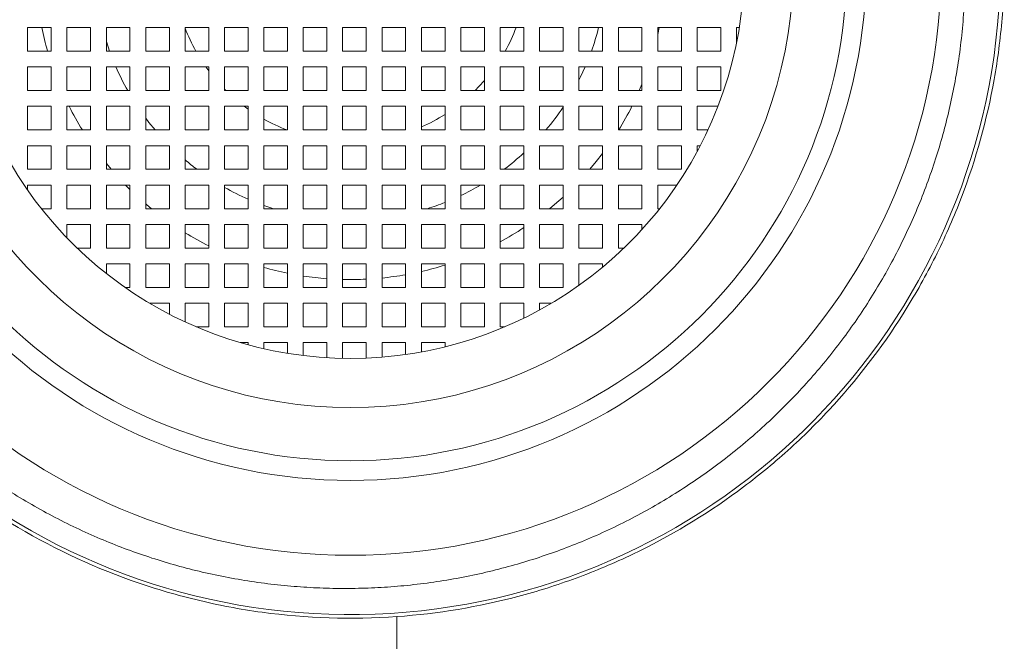
# Model space of a CAD drawing. Units: millimetres. Extents: x -151 to 428, y -174 to 394.
# Drawn here: x 100 to 125, y -110 to -95 of the extents above; entities that cross this region are included whole.
import ezdxf

# ---------------------------------------------------------------- set-up
doc = ezdxf.new("R2010")
doc.units = ezdxf.units.MM

msp = doc.modelspace()

# ---------------------------------------------------------------- linework, layer by layer
at = {"color": 7, "linetype": 'Continuous', "lineweight": 18}
for p, q in [((100.695, -94.793), (100.095, -94.793)), ((100.095, -94.793), (100.095, -95.393)), ((100.695, -95.393), (100.695, -94.793)), ((101.695, -94.793), (101.095, -94.793)), ((101.095, -94.793), (101.095, -95.393)), ((101.695, -95.393), (101.695, -94.793)), ((102.695, -94.793), (102.095, -94.793)), ((102.095, -94.793), (102.095, -95.393)), ((102.695, -95.393), (102.695, -94.793)), ((103.695, -94.793), (103.095, -94.793)), ((103.095, -94.793), (103.095, -95.393)), ((103.695, -95.393), (103.695, -94.793)), ((104.695, -94.793), (104.095, -94.793)), ((104.095, -94.793), (104.095, -95.393)), ((104.695, -95.393), (104.695, -94.793)), ((105.695, -94.793), (105.095, -94.793)), ((105.095, -94.793), (105.095, -95.393)), ((105.695, -95.393), (105.695, -94.793)), ((106.695, -94.793), (106.095, -94.793)), ((106.095, -94.793), (106.095, -95.393)), ((106.695, -95.393), (106.695, -94.793)), ((107.695, -94.793), (107.095, -94.793)), ((107.095, -94.793), (107.095, -95.393)), ((107.695, -95.393), (107.695, -94.793)), ((108.695, -94.793), (108.095, -94.793)), ((108.095, -94.793), (108.095, -95.393)), ((108.695, -95.393), (108.695, -94.793)), ((109.695, -94.793), (109.095, -94.793)), ((109.095, -94.793), (109.095, -95.393)), ((109.695, -95.393), (109.695, -94.793)), ((110.695, -94.793), (110.095, -94.793)), ((110.095, -94.793), (110.095, -95.393)), ((110.695, -95.393), (110.695, -94.793)), ((111.695, -94.793), (111.095, -94.793)), ((111.095, -94.793), (111.095, -95.393)), ((111.695, -95.393), (111.695, -94.793)), ((112.695, -94.793), (112.095, -94.793)), ((112.095, -94.793), (112.095, -95.393)), ((112.695, -95.393), (112.695, -94.793)), ((113.695, -94.793), (113.095, -94.793)), ((113.095, -94.793), (113.095, -95.393)), ((113.695, -95.393), (113.695, -94.793)), ((114.695, -94.793), (114.095, -94.793)), ((114.095, -94.793), (114.095, -95.393)), ((114.695, -95.393), (114.695, -94.793)), ((115.695, -94.793), (115.095, -94.793)), ((115.095, -94.793), (115.095, -95.393)), ((115.695, -95.393), (115.695, -94.793)), ((116.695, -94.793), (116.095, -94.793)), ((116.095, -94.793), (116.095, -95.393)), ((116.695, -95.393), (116.695, -94.793)), ((117.695, -94.793), (117.095, -94.793)), ((117.095, -94.793), (117.095, -95.393)), ((117.695, -95.393), (117.695, -94.793)), ((118.166, -94.793), (118.095, -94.793)), ((118.095, -94.793), (118.095, -95.183)), ((100.095, -95.393), (100.695, -95.393)), ((101.095, -95.393), (101.695, -95.393)), ((102.095, -95.393), (102.695, -95.393)), ((103.095, -95.393), (103.695, -95.393)), ((104.095, -95.393), (104.695, -95.393)), ((105.095, -95.393), (105.695, -95.393)), ((106.095, -95.393), (106.695, -95.393)), ((107.095, -95.393), (107.695, -95.393)), ((108.095, -95.393), (108.695, -95.393)), ((109.095, -95.393), (109.695, -95.393)), ((110.095, -95.393), (110.695, -95.393)), ((111.095, -95.393), (111.695, -95.393)), ((112.095, -95.393), (112.695, -95.393)), ((113.095, -95.393), (113.695, -95.393)), ((114.095, -95.393), (114.695, -95.393)), ((115.095, -95.393), (115.695, -95.393)), ((116.095, -95.393), (116.695, -95.393)), ((117.095, -95.393), (117.695, -95.393)), ((100.695, -95.793), (100.095, -95.793)), ((100.095, -95.793), (100.095, -96.393)), ((100.695, -96.393), (100.695, -95.793)), ((101.695, -95.793), (101.095, -95.793)), ((101.095, -95.793), (101.095, -96.393)), ((101.695, -96.393), (101.695, -95.793)), ((102.695, -95.793), (102.095, -95.793)), ((102.095, -95.793), (102.095, -96.393)), ((102.695, -96.393), (102.695, -95.793)), ((103.695, -95.793), (103.095, -95.793)), ((103.095, -95.793), (103.095, -96.393)), ((103.695, -96.393), (103.695, -95.793)), ((104.695, -95.793), (104.095, -95.793)), ((104.095, -95.793), (104.095, -96.393)), ((104.695, -95.893), (104.622, -95.793)), ((104.695, -96.393), (104.695, -95.793)), ((105.695, -95.793), (105.095, -95.793)), ((105.095, -95.793), (105.095, -96.393)), ((105.695, -96.393), (105.695, -95.793)), ((106.695, -95.793), (106.095, -95.793)), ((106.095, -95.793), (106.095, -96.393)), ((106.695, -96.393), (106.695, -95.793)), ((107.695, -95.793), (107.095, -95.793)), ((107.095, -95.793), (107.095, -96.393)), ((107.695, -96.393), (107.695, -95.793)), ((108.695, -95.793), (108.095, -95.793)), ((108.095, -95.793), (108.095, -96.393)), ((108.695, -96.393), (108.695, -95.793)), ((109.695, -95.793), (109.095, -95.793)), ((109.095, -95.793), (109.095, -96.393)), ((109.695, -96.393), (109.695, -95.793)), ((110.695, -95.793), (110.095, -95.793)), ((110.095, -95.793), (110.095, -96.393)), ((110.695, -96.393), (110.695, -95.793)), ((111.695, -95.793), (111.095, -95.793)), ((111.095, -95.793), (111.095, -96.393)), ((111.695, -96.393), (111.695, -95.793)), ((112.695, -95.793), (112.095, -95.793)), ((112.095, -95.793), (112.095, -96.393)), ((112.695, -96.393), (112.695, -95.793)), ((113.695, -95.793), (113.095, -95.793)), ((113.095, -95.793), (113.095, -96.393)), ((113.695, -96.393), (113.695, -95.793)), ((114.695, -95.793), (114.095, -95.793)), ((114.095, -95.793), (114.095, -96.393)), ((114.695, -96.393), (114.695, -95.793)), ((115.695, -95.793), (115.095, -95.793)), ((115.095, -95.793), (115.095, -96.393)), ((115.695, -96.393), (115.695, -95.793)), ((116.695, -95.793), (116.095, -95.793)), ((116.095, -95.793), (116.095, -96.393)), ((116.695, -96.393), (116.695, -95.793)), ((117.695, -95.793), (117.095, -95.793)), ((117.095, -95.793), (117.095, -96.393)), ((117.695, -96.393), (117.695, -95.793)), ((100.095, -96.393), (100.695, -96.393)), ((101.095, -96.393), (101.695, -96.393)), ((102.095, -96.393), (102.695, -96.393)), ((103.095, -96.393), (103.695, -96.393)), ((104.095, -96.393), (104.695, -96.393)), ((105.131, -96.393), (105.095, -96.357)), ((105.095, -96.393), (105.695, -96.393)), ((106.095, -96.393), (106.695, -96.393)), ((107.095, -96.393), (107.695, -96.393)), ((108.095, -96.393), (108.695, -96.393)), ((109.095, -96.393), (109.695, -96.393)), ((110.095, -96.393), (110.695, -96.393)), ((111.095, -96.393), (111.695, -96.393)), ((112.095, -96.393), (112.695, -96.393)), ((113.095, -96.393), (113.695, -96.393)), ((114.095, -96.393), (114.695, -96.393)), ((115.095, -96.393), (115.695, -96.393)), ((116.095, -96.393), (116.695, -96.393)), ((117.095, -96.393), (117.695, -96.393)), ((100.695, -96.793), (100.095, -96.793)), ((100.095, -96.793), (100.095, -97.393)), ((100.695, -97.393), (100.695, -96.793)), ((101.695, -96.793), (101.095, -96.793)), ((101.095, -96.793), (101.095, -97.393)), ((101.695, -97.393), (101.695, -96.793)), ((102.695, -96.793), (102.095, -96.793)), ((102.095, -96.793), (102.095, -97.393)), ((102.695, -97.393), (102.695, -96.793)), ((103.695, -96.793), (103.095, -96.793)), ((103.095, -96.793), (103.095, -97.393)), ((103.695, -97.393), (103.695, -96.793)), ((104.695, -96.793), (104.095, -96.793)), ((104.095, -96.793), (104.095, -97.393)), ((104.695, -97.393), (104.695, -96.793)), ((105.695, -96.793), (105.095, -96.793)), ((105.095, -96.793), (105.095, -97.393)), ((105.695, -96.866), (105.595, -96.793)), ((105.695, -97.393), (105.695, -96.793)), ((106.695, -96.793), (106.095, -96.793)), ((106.095, -96.793), (106.095, -97.393)), ((106.695, -97.393), (106.695, -96.793)), ((107.695, -96.793), (107.095, -96.793)), ((107.095, -96.793), (107.095, -97.393)), ((107.695, -97.393), (107.695, -96.793)), ((108.695, -96.793), (108.095, -96.793)), ((108.095, -96.793), (108.095, -97.393)), ((108.695, -97.393), (108.695, -96.793)), ((109.695, -96.793), (109.095, -96.793)), ((109.095, -96.793), (109.095, -97.393)), ((109.695, -97.393), (109.695, -96.793)), ((110.695, -96.793), (110.095, -96.793)), ((110.095, -96.793), (110.095, -97.393)), ((110.695, -97.393), (110.695, -96.793)), ((111.695, -96.793), (111.095, -96.793)), ((111.095, -96.793), (111.095, -97.393)), ((111.695, -97.393), (111.695, -96.793)), ((112.695, -96.793), (112.095, -96.793)), ((112.095, -96.793), (112.095, -97.393)), ((112.695, -97.393), (112.695, -96.793)), ((113.695, -96.793), (113.095, -96.793)), ((113.095, -96.793), (113.095, -97.393)), ((113.695, -97.393), (113.695, -96.793)), ((114.695, -96.793), (114.095, -96.793)), ((114.095, -96.793), (114.095, -97.393)), ((114.695, -97.393), (114.695, -96.793)), ((115.695, -96.793), (115.095, -96.793)), ((115.095, -96.793), (115.095, -97.393)), ((115.695, -97.393), (115.695, -96.793)), ((116.695, -96.793), (116.095, -96.793)), ((116.095, -96.793), (116.095, -97.393)), ((116.695, -97.393), (116.695, -96.793)), ((117.624, -96.793), (117.095, -96.793)), ((117.095, -96.793), (117.095, -97.393)), ((100.095, -97.393), (100.695, -97.393)), ((101.095, -97.393), (101.695, -97.393)), ((102.095, -97.393), (102.695, -97.393)), ((103.095, -97.393), (103.695, -97.393)), ((104.095, -97.393), (104.695, -97.393)), ((105.095, -97.393), (105.695, -97.393)), ((106.095, -97.393), (106.695, -97.393)), ((107.095, -97.393), (107.695, -97.393)), ((108.095, -97.393), (108.695, -97.393)), ((109.095, -97.393), (109.695, -97.393)), ((110.095, -97.393), (110.695, -97.393)), ((111.095, -97.393), (111.695, -97.393)), ((112.095, -97.393), (112.695, -97.393)), ((113.095, -97.393), (113.695, -97.393)), ((114.095, -97.393), (114.695, -97.393)), ((115.095, -97.393), (115.695, -97.393)), ((116.095, -97.393), (116.695, -97.393)), ((117.095, -97.393), (117.37, -97.393)), ((100.695, -97.793), (100.095, -97.793)), ((100.095, -97.793), (100.095, -98.393)), ((100.695, -98.393), (100.695, -97.793)), ((101.695, -97.793), (101.095, -97.793)), ((101.095, -97.793), (101.095, -98.393)), ((101.695, -98.393), (101.695, -97.793)), ((102.695, -97.793), (102.095, -97.793)), ((102.095, -97.793), (102.095, -98.393)), ((102.695, -98.393), (102.695, -97.793)), ((103.695, -97.793), (103.095, -97.793)), ((103.095, -97.793), (103.095, -98.393)), ((103.695, -98.393), (103.695, -97.793)), ((104.695, -97.793), (104.095, -97.793)), ((104.095, -97.793), (104.095, -98.393)), ((104.695, -98.393), (104.695, -97.793)), ((105.695, -97.793), (105.095, -97.793)), ((105.095, -97.793), (105.095, -98.393)), ((105.695, -98.393), (105.695, -97.793)), ((106.695, -97.793), (106.095, -97.793)), ((106.095, -97.793), (106.095, -98.393)), ((106.695, -98.393), (106.695, -97.793)), ((107.695, -97.793), (107.095, -97.793)), ((107.095, -97.793), (107.095, -98.393)), ((107.695, -98.393), (107.695, -97.793)), ((108.695, -97.793), (108.095, -97.793)), ((108.095, -97.793), (108.095, -98.393)), ((108.695, -98.393), (108.695, -97.793)), ((109.695, -97.793), (109.095, -97.793)), ((109.095, -97.793), (109.095, -98.393)), ((109.695, -98.393), (109.695, -97.793)), ((110.695, -97.793), (110.095, -97.793)), ((110.095, -97.793), (110.095, -98.393)), ((110.695, -98.393), (110.695, -97.793)), ((111.695, -97.793), (111.095, -97.793)), ((111.095, -97.793), (111.095, -98.393)), ((111.695, -98.393), (111.695, -97.793)), ((112.695, -97.793), (112.095, -97.793)), ((112.095, -97.793), (112.095, -98.393)), ((112.695, -98.393), (112.695, -97.793)), ((113.695, -97.793), (113.095, -97.793)), ((113.095, -97.793), (113.095, -98.393)), ((113.695, -98.393), (113.695, -97.793)), ((114.695, -97.793), (114.095, -97.793)), ((114.095, -97.793), (114.095, -98.393)), ((114.695, -98.393), (114.695, -97.793)), ((115.695, -97.793), (115.095, -97.793)), ((115.095, -97.793), (115.095, -98.393)), ((115.695, -98.393), (115.695, -97.793)), ((116.695, -97.793), (116.095, -97.793)), ((116.095, -97.793), (116.095, -98.393)), ((116.695, -98.393), (116.695, -97.793)), ((117.174, -97.793), (117.095, -97.793)), ((117.095, -97.793), (117.095, -97.943)), ((102.215, -98.393), (102.095, -98.249)), ((100.095, -98.393), (100.695, -98.393)), ((101.095, -98.393), (101.695, -98.393)), ((102.095, -98.393), (102.695, -98.393)), ((103.095, -98.393), (103.695, -98.393)), ((104.095, -98.393), (104.695, -98.393)), ((105.095, -98.393), (105.695, -98.393)), ((106.095, -98.393), (106.695, -98.393)), ((107.095, -98.393), (107.695, -98.393)), ((108.095, -98.393), (108.695, -98.393)), ((109.095, -98.393), (109.695, -98.393)), ((110.095, -98.393), (110.695, -98.393)), ((111.095, -98.393), (111.695, -98.393)), ((112.095, -98.393), (112.695, -98.393)), ((113.095, -98.393), (113.695, -98.393)), ((114.095, -98.393), (114.695, -98.393)), ((115.095, -98.393), (115.695, -98.393)), ((116.095, -98.393), (116.695, -98.393)), ((100.695, -98.793), (100.095, -98.793)), ((100.095, -98.793), (100.095, -98.917)), ((100.695, -99.393), (100.695, -98.793)), ((101.695, -98.793), (101.095, -98.793)), ((101.095, -98.793), (101.095, -99.393)), ((101.695, -99.393), (101.695, -98.793)), ((102.695, -98.793), (102.095, -98.793)), ((102.095, -98.793), (102.095, -99.393)), ((102.695, -99.393), (102.695, -98.793)), ((103.695, -98.793), (103.095, -98.793)), ((103.095, -98.793), (103.095, -99.393)), ((103.695, -99.393), (103.695, -98.793)), ((104.695, -98.793), (104.095, -98.793)), ((104.095, -98.793), (104.095, -99.393)), ((104.695, -99.393), (104.695, -98.793)), ((105.695, -98.793), (105.095, -98.793)), ((105.095, -98.793), (105.095, -99.393)), ((105.695, -99.393), (105.695, -98.793)), ((106.695, -98.793), (106.095, -98.793)), ((106.095, -98.793), (106.095, -99.393)), ((106.695, -99.393), (106.695, -98.793)), ((107.695, -98.793), (107.095, -98.793)), ((107.095, -98.793), (107.095, -99.393)), ((107.695, -99.393), (107.695, -98.793)), ((108.695, -98.793), (108.095, -98.793)), ((108.095, -98.793), (108.095, -99.393)), ((108.695, -99.393), (108.695, -98.793)), ((109.695, -98.793), (109.095, -98.793)), ((109.095, -98.793), (109.095, -99.393)), ((109.695, -99.393), (109.695, -98.793)), ((110.695, -98.793), (110.095, -98.793)), ((110.095, -98.793), (110.095, -99.393)), ((110.695, -99.393), (110.695, -98.793)), ((111.695, -98.793), (111.095, -98.793)), ((111.095, -98.793), (111.095, -99.393)), ((111.695, -99.393), (111.695, -98.793)), ((112.695, -98.793), (112.095, -98.793)), ((112.095, -98.793), (112.095, -99.393)), ((112.695, -99.393), (112.695, -98.793)), ((113.695, -98.793), (113.095, -98.793)), ((113.095, -98.793), (113.095, -99.393)), ((113.695, -99.393), (113.695, -98.793)), ((114.695, -98.793), (114.095, -98.793)), ((114.095, -98.793), (114.095, -99.393)), ((114.695, -99.393), (114.695, -98.793)), ((115.695, -98.793), (115.095, -98.793)), ((115.095, -98.793), (115.095, -99.393)), ((115.695, -99.393), (115.695, -98.793)), ((116.58, -98.793), (116.095, -98.793)), ((116.095, -98.793), (116.095, -99.393)), ((100.449, -99.393), (100.695, -99.393)), ((101.095, -99.393), (101.695, -99.393)), ((102.095, -99.393), (102.695, -99.393)), ((103.095, -99.393), (103.695, -99.393)), ((104.095, -99.393), (104.695, -99.393)), ((105.095, -99.393), (105.695, -99.393)), ((106.095, -99.393), (106.695, -99.393)), ((107.095, -99.393), (107.695, -99.393)), ((108.095, -99.393), (108.695, -99.393)), ((109.095, -99.393), (109.695, -99.393)), ((110.095, -99.393), (110.695, -99.393)), ((111.095, -99.393), (111.695, -99.393)), ((112.095, -99.393), (112.695, -99.393)), ((113.095, -99.393), (113.695, -99.393)), ((114.095, -99.393), (114.695, -99.393)), ((115.095, -99.393), (115.695, -99.393)), ((116.095, -99.393), (116.141, -99.393)), ((101.695, -99.793), (101.095, -99.793)), ((101.095, -99.793), (101.095, -100.133)), ((101.695, -100.393), (101.695, -99.793)), ((102.695, -99.793), (102.095, -99.793)), ((102.095, -99.793), (102.095, -100.393)), ((102.695, -100.393), (102.695, -99.793)), ((103.695, -99.793), (103.095, -99.793)), ((103.095, -99.793), (103.095, -100.393)), ((103.695, -100.393), (103.695, -99.793)), ((104.695, -99.793), (104.095, -99.793)), ((104.095, -99.793), (104.095, -100.393)), ((104.695, -100.393), (104.695, -99.793)), ((105.695, -99.793), (105.095, -99.793)), ((105.095, -99.793), (105.095, -100.393)), ((105.695, -100.393), (105.695, -99.793)), ((106.695, -99.793), (106.095, -99.793)), ((106.095, -99.793), (106.095, -100.393)), ((106.695, -100.393), (106.695, -99.793)), ((107.695, -99.793), (107.095, -99.793)), ((107.095, -99.793), (107.095, -100.393)), ((107.695, -100.393), (107.695, -99.793)), ((108.695, -99.793), (108.095, -99.793)), ((108.095, -99.793), (108.095, -100.393)), ((108.695, -100.393), (108.695, -99.793)), ((109.695, -99.793), (109.095, -99.793)), ((109.095, -99.793), (109.095, -100.393)), ((109.695, -100.393), (109.695, -99.793)), ((110.695, -99.793), (110.095, -99.793)), ((110.095, -99.793), (110.095, -100.393)), ((110.695, -100.393), (110.695, -99.793)), ((111.695, -99.793), (111.095, -99.793)), ((111.095, -99.793), (111.095, -100.393)), ((111.695, -100.393), (111.695, -99.793)), ((112.695, -99.793), (112.095, -99.793)), ((112.095, -99.793), (112.095, -100.393)), ((112.695, -100.393), (112.695, -99.793)), ((113.695, -99.793), (113.095, -99.793)), ((113.095, -99.793), (113.095, -100.393)), ((113.695, -100.393), (113.695, -99.793)), ((114.695, -99.793), (114.095, -99.793)), ((114.095, -99.793), (114.095, -100.393)), ((114.695, -100.393), (114.695, -99.793)), ((115.695, -99.793), (115.095, -99.793)), ((115.095, -99.793), (115.095, -100.393)), ((115.695, -99.919), (115.695, -99.793)), ((101.355, -100.393), (101.695, -100.393)), ((102.095, -100.393), (102.695, -100.393)), ((103.095, -100.393), (103.695, -100.393)), ((104.095, -100.393), (104.695, -100.393)), ((105.095, -100.393), (105.695, -100.393)), ((106.095, -100.393), (106.695, -100.393)), ((107.095, -100.393), (107.695, -100.393)), ((108.095, -100.393), (108.695, -100.393)), ((109.095, -100.393), (109.695, -100.393)), ((110.095, -100.393), (110.695, -100.393)), ((111.095, -100.393), (111.695, -100.393)), ((112.095, -100.393), (112.695, -100.393)), ((113.095, -100.393), (113.695, -100.393)), ((114.095, -100.393), (114.695, -100.393)), ((115.095, -100.393), (115.235, -100.393)), ((102.695, -100.793), (102.095, -100.793)), ((102.095, -100.793), (102.095, -101.039)), ((102.695, -101.393), (102.695, -100.793)), ((103.695, -100.793), (103.095, -100.793)), ((103.095, -100.793), (103.095, -101.393)), ((103.695, -101.393), (103.695, -100.793)), ((104.695, -100.793), (104.095, -100.793)), ((104.095, -100.793), (104.095, -101.393)), ((104.695, -101.393), (104.695, -100.793)), ((105.695, -100.793), (105.095, -100.793)), ((105.095, -100.793), (105.095, -101.393)), ((105.695, -101.393), (105.695, -100.793)), ((106.695, -100.793), (106.095, -100.793)), ((106.095, -100.793), (106.095, -101.393)), ((106.695, -101.393), (106.695, -100.793)), ((107.695, -100.793), (107.095, -100.793)), ((107.095, -100.793), (107.095, -101.393)), ((107.695, -101.393), (107.695, -100.793)), ((108.695, -100.793), (108.095, -100.793)), ((108.095, -100.793), (108.095, -101.393)), ((108.695, -101.393), (108.695, -100.793)), ((109.695, -100.793), (109.095, -100.793)), ((109.095, -100.793), (109.095, -101.393)), ((109.695, -101.393), (109.695, -100.793)), ((110.695, -100.793), (110.095, -100.793)), ((110.095, -100.793), (110.095, -101.393)), ((110.695, -101.393), (110.695, -100.793)), ((111.695, -100.793), (111.095, -100.793)), ((111.095, -100.793), (111.095, -101.393)), ((111.695, -101.393), (111.695, -100.793)), ((112.695, -100.793), (112.095, -100.793)), ((112.095, -100.793), (112.095, -101.393)), ((112.695, -101.393), (112.695, -100.793)), ((113.695, -100.793), (113.095, -100.793)), ((113.095, -100.793), (113.095, -101.393)), ((113.695, -101.393), (113.695, -100.793)), ((114.695, -100.793), (114.095, -100.793)), ((114.095, -100.793), (114.095, -101.339)), ((114.695, -100.877), (114.695, -100.793)), ((102.571, -101.393), (102.695, -101.393)), ((103.095, -101.393), (103.695, -101.393)), ((104.095, -101.393), (104.695, -101.393)), ((105.095, -101.393), (105.695, -101.393)), ((106.095, -101.393), (106.695, -101.393)), ((107.095, -101.393), (107.695, -101.393)), ((108.095, -101.393), (108.695, -101.393)), ((109.095, -101.393), (109.695, -101.393)), ((110.095, -101.393), (110.695, -101.393)), ((111.095, -101.393), (111.695, -101.393)), ((112.095, -101.393), (112.695, -101.393)), ((113.095, -101.393), (113.695, -101.393)), ((103.695, -101.793), (103.192, -101.793)), ((103.695, -102.072), (103.695, -101.793)), ((104.695, -101.793), (104.095, -101.793)), ((104.095, -101.793), (104.095, -102.268)), ((104.695, -102.393), (104.695, -101.793)), ((105.695, -101.793), (105.095, -101.793)), ((105.095, -101.793), (105.095, -102.393)), ((105.695, -102.393), (105.695, -101.793)), ((106.695, -101.793), (106.095, -101.793)), ((106.095, -101.793), (106.095, -102.393)), ((106.695, -102.393), (106.695, -101.793)), ((107.695, -101.793), (107.095, -101.793)), ((107.095, -101.793), (107.095, -102.393)), ((107.695, -102.393), (107.695, -101.793)), ((108.695, -101.793), (108.095, -101.793)), ((108.095, -101.793), (108.095, -102.393)), ((108.695, -102.393), (108.695, -101.793)), ((109.695, -101.793), (109.095, -101.793)), ((109.095, -101.793), (109.095, -102.393)), ((109.695, -102.393), (109.695, -101.793)), ((110.695, -101.793), (110.095, -101.793)), ((110.095, -101.793), (110.095, -102.393)), ((110.695, -102.393), (110.695, -101.793)), ((111.695, -101.793), (111.095, -101.793)), ((111.095, -101.793), (111.095, -102.393)), ((111.695, -102.393), (111.695, -101.793)), ((112.695, -101.793), (112.095, -101.793)), ((112.095, -101.793), (112.095, -102.393)), ((112.695, -102.173), (112.695, -101.793)), ((113.398, -101.793), (113.095, -101.793)), ((113.095, -101.793), (113.095, -101.966)), ((104.376, -102.393), (104.695, -102.393)), ((105.095, -102.393), (105.695, -102.393)), ((106.095, -102.393), (106.695, -102.393)), ((107.095, -102.393), (107.695, -102.393)), ((108.095, -102.393), (108.695, -102.393)), ((109.095, -102.393), (109.695, -102.393)), ((110.095, -102.393), (110.695, -102.393)), ((111.095, -102.393), (111.695, -102.393)), ((112.095, -102.393), (112.214, -102.393)), ((105.695, -102.793), (105.495, -102.793)), ((105.695, -102.849), (105.695, -102.793)), ((106.695, -102.793), (106.095, -102.793)), ((106.095, -102.793), (106.095, -102.948)), ((106.695, -103.064), (106.695, -102.793)), ((107.695, -102.793), (107.095, -102.793)), ((107.095, -102.793), (107.095, -103.121)), ((107.695, -103.175), (107.695, -102.793)), ((108.695, -102.793), (108.095, -102.793)), ((108.095, -102.793), (108.095, -103.191)), ((108.695, -103.185), (108.695, -102.793)), ((109.695, -102.793), (109.095, -102.793)), ((109.095, -102.793), (109.095, -103.161)), ((109.695, -103.095), (109.695, -102.793)), ((110.695, -102.793), (110.095, -102.793)), ((110.095, -102.793), (110.095, -103.03)), ((110.695, -102.901), (110.695, -102.793)), ((109.473, -109.751), (109.473, -137.447))]:
    msp.add_line(p, q, dxfattribs=at)
at = {"color": 7, "linetype": 'Continuous', "lineweight": 18, "flags": 128}
for points in [[(116.133, -94.793), (116.104, -94.931), (116.095, -94.971)], [(102.179, -95.393), (102.139, -95.28), (102.095, -95.145)], [(114.252, -95.793), (114.138, -96.04), (114.095, -96.127)], [(111.695, -96.141), (111.556, -96.293), (111.459, -96.393)], [(115.695, -96.233), (115.634, -96.377), (115.627, -96.393)], [(103.334, -97.393), (103.177, -97.2), (103.095, -97.093)], [(114.695, -97.993), (114.536, -98.198), (114.374, -98.393)], [(102.695, -98.906), (102.665, -98.877), (102.582, -98.793)], [(113.695, -99.096), (113.476, -99.289), (113.351, -99.393)], [(103.239, -99.393), (103.114, -99.289), (103.095, -99.272)], [(106.343, -99.393), (106.273, -99.371), (106.095, -99.309)]]:
    msp.add_lwpolyline(points, dxfattribs=at)
at = {"color": 7, "linetype": 'Continuous', "lineweight": 18}
for radius in [15, 13.1, 12.6]:
    msp.add_circle((108.295, -93.193), radius, dxfattribs=at)
for centre, radius, start, end in [((108.295, -93.201), 16.499, 21.861, 357.4253), ((108.295, -93.193), 11.25, 126.2772, 53.7228), ((108.295, -93.193), 10, 127.709, 52.291), ((108.295, -93.193), 8, 191.537, 195.962), ((108.295, -93.193), 4.5, 201.0395, 209.2676), ((108.295, -93.193), 4.5, 330.7324, 339.1725), ((108.295, -93.193), 6.5, 340.2168, 345.75), ((108.295, -93.193), 6.5, 203.5782, 209.4924), ((108.295, -93.193), 8, 206.7437, 211.6682), ((108.295, -93.193), 4.5, 293.5782, 302.231), ((108.295, -93.193), 6.5, 319.7478, 326.1778), ((108.295, -93.193), 8, 328.3318, 333.2563), ((108.295, -93.193), 4.5, 240.7324, 248.9605), ((108.295, -93.193), 6.5, 306.8699, 312.6037), ((108.295, -93.193), 6.5, 229.7478, 233.1301), ((108.295, -93.193), 6.5, 240.5076, 246.4218), ((108.295, -93.193), 6.5, 295.5164, 300.5102), ((108.295, -93.193), 6.5, 287.4754, 291.6682), ((108.295, -93.193), 8, 298.3594, 303.367), ((108.295, -93.193), 8, 238.3318, 243.2563), ((108.295, -93.193), 8, 254.038, 258.463), ((108.295, -93.193), 8, 283.0029, 287.4576), ((108.295, -93.193), 8, 261.3731, 265.6988), ((108.295, -93.193), 8, 268.5675, 272.866), ((108.295, -93.193), 8, 275.7392, 280.0787)]:
    msp.add_arc(centre, radius, start, end, dxfattribs=at)
for points, knots in [([(109.473, -76.635), (108.321, -76.553), (107.181, -76.591), (105.488, -76.822), (104.927, -76.928), (103.811, -77.2), (103.261, -77.364), (101.657, -77.935), (100.638, -78.421), (99.183, -79.306), (98.712, -79.627), (97.814, -80.308), (97.385, -80.669), (96.565, -81.434), (96.173, -81.837), (95.43, -82.688), (95.076, -83.136), (94.097, -84.519), (93.543, -85.497), (92.861, -87.054), (92.658, -87.59), (92.309, -88.682), (92.164, -89.233), (91.815, -90.901), (91.695, -92.033), (91.695, -93.764), (91.725, -94.339), (91.842, -95.474), (91.93, -96.036), (92.163, -97.149), (92.308, -97.701), (92.657, -98.792), (92.86, -99.329), (93.542, -100.888), (94.097, -101.869), (95.081, -103.256), (95.434, -103.704), (96.176, -104.551), (96.567, -104.954), (97.387, -105.719), (97.817, -106.081), (98.716, -106.762), (99.189, -107.084), (100.64, -107.966), (101.657, -108.45), (103.259, -109.021), (103.806, -109.185), (104.924, -109.457), (105.486, -109.564), (107.18, -109.795), (108.321, -109.833), (109.473, -109.751)], [0, 0, 0, 0, 0.0625, 0.0625, 0.09375, 0.09375, 0.125, 0.125, 0.1875, 0.1875, 0.21875, 0.21875, 0.25, 0.25, 0.28125, 0.28125, 0.3125, 0.3125, 0.375, 0.375, 0.40625, 0.40625, 0.4375, 0.4375, 0.5, 0.5, 0.53125, 0.53125, 0.5625, 0.5625, 0.59375, 0.59375, 0.625, 0.625, 0.6875, 0.6875, 0.71875, 0.71875, 0.75, 0.75, 0.78125, 0.78125, 0.8125, 0.8125, 0.875, 0.875, 0.90625, 0.90625, 0.9375, 0.9375, 1, 1, 1, 1]), ([(109.473, -109.751), (110.52, -109.677), (111.542, -109.505), (113.041, -109.109), (113.534, -108.953), (114.51, -108.595), (114.994, -108.39), (116.401, -107.717), (117.285, -107.186), (118.534, -106.269), (118.937, -105.944), (119.716, -105.251), (120.089, -104.886), (121.147, -103.751), (121.776, -102.935), (122.606, -101.621), (122.864, -101.166), (123.336, -100.235), (123.549, -99.762), (124.117, -98.319), (124.406, -97.326), (124.699, -95.789), (124.773, -95.268), (124.871, -94.232), (124.895, -93.714), (124.895, -92.162), (124.799, -91.127), (124.408, -89.067), (124.119, -88.072), (123.551, -86.63), (123.339, -86.157), (122.869, -85.229), (122.61, -84.773), (121.779, -83.455), (121.149, -82.638), (120.093, -81.504), (119.722, -81.141), (118.943, -80.447), (118.538, -80.12), (117.289, -79.202), (116.405, -78.672), (115.002, -77.999), (114.518, -77.795), (113.54, -77.435), (113.045, -77.279), (111.544, -76.881), (110.52, -76.709), (109.473, -76.635)], [0, 0, 0, 0, 0.0625, 0.0625, 0.09375, 0.09375, 0.125, 0.125, 0.1875, 0.1875, 0.21875, 0.21875, 0.25, 0.25, 0.3125, 0.3125, 0.34375, 0.34375, 0.375, 0.375, 0.4375, 0.4375, 0.46875, 0.46875, 0.5, 0.5, 0.5625, 0.5625, 0.625, 0.625, 0.65625, 0.65625, 0.6875, 0.6875, 0.75, 0.75, 0.78125, 0.78125, 0.8125, 0.8125, 0.875, 0.875, 0.90625, 0.90625, 0.9375, 0.9375, 1, 1, 1, 1]), ([(100.572, -80), (100.801, -79.867), (101.261, -79.601), (101.977, -79.248), (102.708, -78.93), (103.405, -78.669), (104.062, -78.459), (104.676, -78.29), (105.296, -78.146), (105.927, -78.027), (106.569, -77.934), (107.221, -77.868), (107.875, -77.83), (108.524, -77.82), (109.166, -77.837), (109.801, -77.88), (110.434, -77.95), (111.07, -78.046), (111.706, -78.17), (112.343, -78.322), (112.973, -78.501), (113.591, -78.705), (114.195, -78.934), (114.785, -79.185), (115.364, -79.461), (115.937, -79.764), (116.501, -80.093), (117.056, -80.45), (117.596, -80.831), (118.114, -81.23), (118.61, -81.646), (119.083, -82.079), (119.538, -82.531), (119.979, -83.006), (120.402, -83.503), (120.809, -84.023), (121.193, -84.56), (121.564, -85.129), (121.92, -85.73), (122.256, -86.364), (122.563, -87.013), (122.831, -87.654), (123.062, -88.283), (123.259, -88.898), (123.431, -89.522), (123.577, -90.157), (123.698, -90.805), (123.793, -91.463), (123.859, -92.125), (123.897, -92.802), (123.906, -93.493), (123.883, -94.197), (123.828, -94.899), (123.745, -95.58), (123.634, -96.24), (123.5, -96.877), (123.34, -97.508), (123.152, -98.138), (122.935, -98.766), (122.69, -99.39), (122.418, -100.002), (122.123, -100.597), (121.806, -101.173), (121.468, -101.73), (121.108, -102.273), (120.722, -102.805), (120.31, -103.325), (119.871, -103.832), (119.412, -104.321), (118.937, -104.784), (118.447, -105.223), (117.944, -105.638), (117.424, -106.032), (116.884, -106.407), (116.323, -106.763), (115.742, -107.098), (115.147, -107.408), (114.544, -107.69), (113.934, -107.945), (113.319, -108.172), (112.694, -108.374), (112.056, -108.552), (111.404, -108.703), (110.741, -108.828), (110.072, -108.925), (109.407, -108.992), (108.745, -109.03), (108.089, -109.041), (107.433, -109.025), (106.772, -108.982), (106.107, -108.91), (105.44, -108.809), (104.777, -108.68), (104.125, -108.524), (103.486, -108.342), (102.859, -108.135), (102.241, -107.903), (101.627, -107.643), (101.02, -107.354), (100.419, -107.036), (99.832, -106.693), (99.266, -106.329), (98.721, -105.945), (98.197, -105.542), (97.69, -105.118), (97.196, -104.668), (96.717, -104.194), (96.255, -103.695), (95.814, -103.177), (95.399, -102.645), (95.009, -102.101), (94.646, -101.546), (94.306, -100.977), (93.987, -100.388), (93.69, -99.78), (93.417, -99.155), (93.17, -98.519), (92.953, -97.877), (92.764, -97.233), (92.604, -96.586), (92.47, -95.934), (92.363, -95.27), (92.283, -94.596), (92.232, -93.912), (92.209, -93.227), (92.216, -92.548), (92.251, -91.876), (92.314, -91.212), (92.403, -90.551), (92.521, -89.889), (92.668, -89.225), (92.844, -88.563), (93.049, -87.908), (93.279, -87.267), (93.534, -86.642), (93.814, -86.031), (94.118, -85.433), (94.45, -84.842), (94.81, -84.261), (95.198, -83.69), (95.61, -83.136), (96.075, -82.564), (96.597, -81.98), (97.182, -81.391), (97.797, -80.832), (98.439, -80.304), (99.106, -79.81), (99.797, -79.351), (100.511, -78.929), (101.246, -78.544), (102.001, -78.196), (102.772, -77.886), (103.558, -77.616), (104.306, -77.401), (105.013, -77.234), (105.676, -77.105), (106.345, -77.004), (107.023, -76.93), (107.711, -76.885), (108.406, -76.869), (109.102, -76.882), (109.79, -76.925), (110.47, -76.995), (111.14, -77.093), (111.806, -77.219), (112.472, -77.373), (113.137, -77.557), (113.8, -77.771), (114.454, -78.013), (115.091, -78.28), (115.712, -78.572), (116.316, -78.887), (116.906, -79.227), (117.487, -79.594), (118.058, -79.99), (118.616, -80.413), (119.156, -80.86), (119.671, -81.325), (120.161, -81.807), (120.627, -82.304), (121.072, -82.82), (121.499, -83.358), (121.907, -83.92), (122.294, -84.503), (122.656, -85.103), (123.007, -85.744), (123.345, -86.427), (123.549, -86.914), (123.651, -87.158)], [0, 0, 0, 0, 0.006258, 0.012524, 0.01879, 0.025048, 0.030045, 0.035045, 0.040046, 0.045043, 0.050184, 0.055331, 0.060477, 0.065618, 0.070616, 0.075618, 0.080621, 0.085618, 0.090759, 0.095905, 0.10105, 0.106191, 0.111226, 0.116266, 0.121305, 0.126341, 0.131522, 0.136708, 0.141894, 0.147076, 0.152111, 0.157151, 0.16219, 0.167225, 0.172405, 0.17759, 0.182774, 0.187954, 0.193589, 0.199231, 0.204872, 0.210507, 0.215581, 0.22066, 0.225738, 0.230812, 0.236034, 0.24126, 0.246486, 0.251707, 0.257233, 0.262764, 0.268296, 0.273821, 0.278934, 0.284052, 0.289169, 0.294282, 0.299543, 0.304809, 0.310075, 0.315337, 0.32045, 0.325567, 0.330684, 0.335797, 0.341058, 0.346324, 0.35159, 0.356852, 0.361969, 0.367091, 0.372213, 0.37733, 0.382594, 0.387863, 0.393131, 0.398395, 0.403547, 0.408703, 0.413859, 0.419011, 0.424312, 0.429618, 0.434924, 0.440225, 0.445377, 0.450533, 0.455689, 0.46084, 0.46614, 0.471444, 0.476748, 0.482047, 0.487229, 0.492416, 0.497603, 0.502785, 0.508117, 0.513454, 0.518791, 0.524123, 0.529313, 0.534508, 0.539703, 0.544894, 0.550234, 0.555579, 0.560925, 0.566265, 0.571473, 0.576685, 0.581897, 0.587104, 0.592462, 0.597824, 0.603187, 0.608544, 0.613774, 0.619007, 0.624241, 0.62947, 0.634851, 0.640237, 0.645623, 0.651004, 0.656238, 0.661476, 0.666714, 0.671947, 0.677331, 0.682719, 0.688107, 0.69349, 0.698758, 0.704031, 0.709304, 0.714572, 0.719993, 0.725419, 0.730845, 0.736266, 0.742771, 0.749294, 0.755825, 0.762356, 0.768879, 0.775384, 0.781889, 0.788411, 0.794942, 0.801472, 0.807994, 0.814499, 0.819806, 0.825118, 0.830429, 0.835736, 0.841197, 0.846662, 0.852128, 0.857588, 0.862905, 0.868227, 0.873548, 0.878865, 0.884335, 0.889809, 0.895284, 0.900754, 0.906099, 0.911449, 0.9168, 0.922145, 0.927646, 0.933152, 0.938658, 0.944159, 0.949504, 0.954854, 0.960204, 0.965549, 0.971048, 0.976551, 0.982055, 0.987553, 0.993776, 1, 1, 1, 1])]:
    msp.add_open_spline(points, degree=3, knots=knots, dxfattribs=at)

doc.saveas('drawing.dxf')
